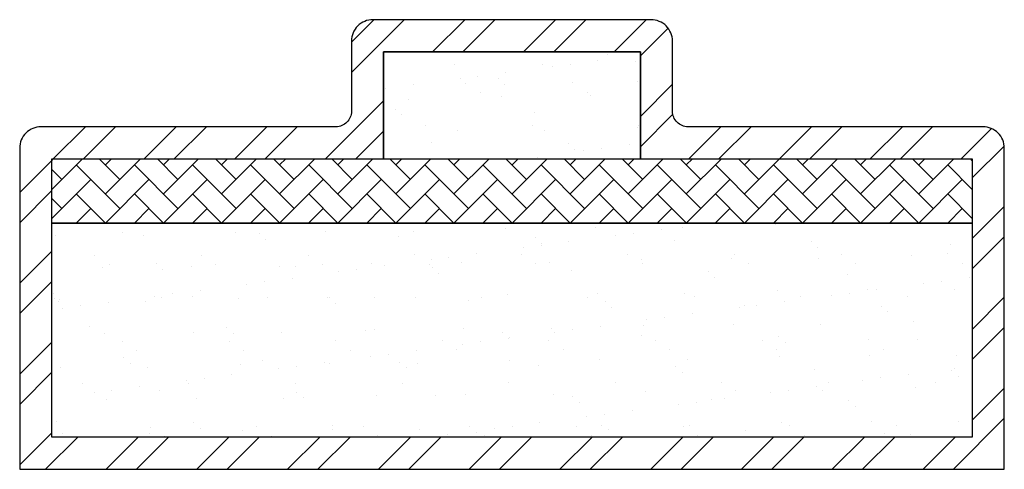
# Model space of a CAD drawing. Units: inches. Extents: x -2.88 to 2.88, y 0 to 2.63.
import ezdxf

# ---------------------------------------------------------------- set-up
doc = ezdxf.new("R2010")
doc.units = ezdxf.units.IN
doc.header["$MEASUREMENT"] = 0
pattern_1 = [(37.5, (0, 0.25), (-0.0126, 0.385365), [0, -0.304, 0, -0.34, 0, -0.325]), (7.5, (0, 0.25), (0.353955, 0.56443), [0, -0.164, 0, -0.274, 0, -0.105]), (327.5, (-0.246, 0.25), (0.622828, 0.001132), [0, -0.1, 0, -0.36, 0, -0.47]), (317.5, (-0.246, 0.25), (0.601225, 0.175535), [0, -0.05, 0, -0.236, 0, -0.27])]

# ---------------------------------------------------------------- blocks, each defined once
blk = doc.blocks.new('W4575')
h = blk.add_hatch()
h.set_pattern_fill('ANSI32', color=256, style=0)
h.set_pattern_definition([(45, (0, 0.25), (-0.265165, 0.265165), []), (45, (0.17678, 0.25), (-0.265165, 0.265165), [])])
edge = h.paths.add_edge_path()
edge.add_line((-2.8761, 1.8752), (-2.8761, 0))
edge.add_line((-2.8761, 0), (2.8761, 0))
edge.add_line((2.8761, 0), (2.8761, 1.8752))
edge.add_arc((2.751, 1.8752), 0.125, 0, 90)
edge.add_line((2.751, 2.0003), (1.0278, 2.0003))
edge.add_arc((1.0278, 2.0903), 0.09, 180, 270, ccw=False)
edge.add_line((0.9377, 2.0903), (0.9377, 2.5005))
edge.add_arc((0.8127, 2.5005), 0.125, 360, 450)
edge.add_line((0.8127, 2.6255), (-0.8128, 2.6255))
edge.add_arc((-0.8128, 2.5005), 0.125, 90, 180)
edge.add_line((-0.9378, 2.5005), (-0.9378, 2.0903))
edge.add_arc((-1.0279, 2.0903), 0.09, -90, 0, ccw=False)
edge.add_line((-1.0279, 2.0003), (-2.751, 2.0003))
edge.add_arc((-2.751, 1.8752), 0.125, 90, 180)
h.paths.add_polyline_path([(-2.6886, 0.1875), (-2.6886, 1.8128), (-0.7503, 1.8128), (-0.7503, 2.438), (0.7502, 2.438), (0.7502, 1.8128), (2.6886, 1.8128), (2.6886, 0.1875)], flags=16)
h = blk.add_hatch()
h.set_pattern_fill('AR-SAND', color=256, scale=0.2, style=0)
h.set_pattern_definition(pattern_1)
h.paths.add_polyline_path([(-0.7503, 1.8128), (0.7502, 1.8128), (0.7502, 2.438), (-0.7503, 2.438)])
h = blk.add_hatch()
h.set_pattern_fill('AR-HBONE', color=256, scale=0.03, style=0)
h.set_pattern_definition([(45, (0, 0.25), (1e-17, 0.1697056), [0.36, -0.12]), (135, (0.08485, 0.33485), (1e-17, 0.1697056), [0.36, -0.12])])
h.paths.add_polyline_path([(-2.6886, 1.8128), (2.6886, 1.8128), (2.6886, 1.4378), (-2.6886, 1.4378)])
h = blk.add_hatch()
h.set_pattern_fill('AR-SAND', color=256, scale=0.2, style=0)
h.set_pattern_definition(pattern_1)
h.paths.add_polyline_path([(-2.6886, 1.4378), (2.6886, 1.4378), (2.6886, 0.1875), (-2.6886, 0.1875)])
at = {"flags": 128}
blk.add_lwpolyline([(-2.8761, 1.8752), (-2.8761, 0), (-2.8761, 0), (-2.8761, 0), (2.8761, 0), (2.8761, 0), (2.8761, 0), (2.8761, 1.8752, 0.414214), (2.751, 2.0003), (1.0278, 2.0003, -0.414214), (0.9377, 2.0903), (0.9377, 2.5005, 0.414214), (0.8127, 2.6255), (-0.8128, 2.6255, 0.414214), (-0.9378, 2.5005), (-0.9378, 2.0903, -0.414214), (-1.0279, 2.0003), (-2.751, 2.0003, 0.414214), (-2.8761, 1.8752, 1.38267)], format="xyb", dxfattribs=at)
blk.add_lwpolyline([(-2.6886, 0.1875), (-2.6886, 1.8128), (-0.7503, 1.8128), (-0.7503, 2.438), (0.7502, 2.438), (0.7502, 1.8128), (2.6886, 1.8128), (2.6886, 0.1875), (-2.6886, 0.1875)], dxfattribs=at)
for points in [[(-0.7503, 1.8128), (0.7502, 1.8128), (0.7502, 2.438), (-0.7503, 2.438)], [(-2.6886, 1.8128), (2.6886, 1.8128), (2.6886, 1.4378), (-2.6886, 1.4378)], [(-2.6886, 1.4378), (2.6886, 1.4378), (2.6886, 0.1875), (-2.6886, 0.1875)]]:
    blk.add_lwpolyline(points, close=True)

msp = doc.modelspace()

# ---------------------------------------------------------------- block references
msp.add_blockref('W4575', (0, 0))

doc.saveas('drawing.dxf')
